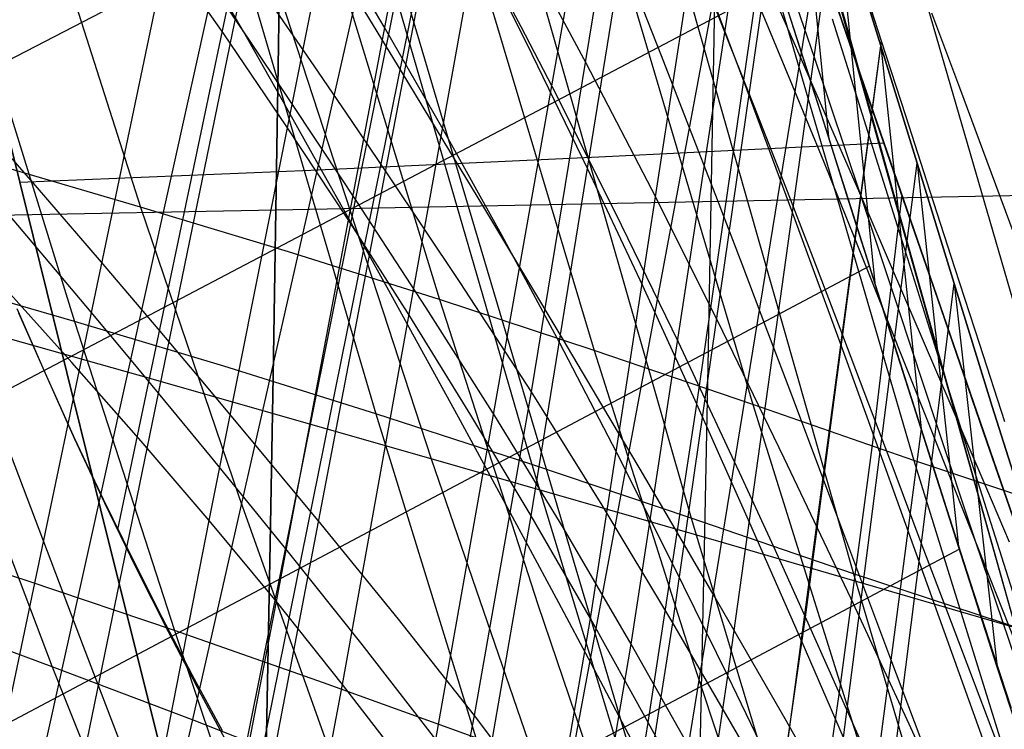
# Model space of a CAD drawing. Units: millimetres. Extents: x -250 to 250, y -79 to 68.
# Drawn here: x -69 to -57, y -29 to -20 of the extents above; entities that cross this region are included whole.
import ezdxf

# ---------------------------------------------------------------- set-up
doc = ezdxf.new("R2010")
doc.units = ezdxf.units.MM
doc.header["$MEASUREMENT"] = 0
doc.layers.add('Predefinito', color=7, linetype='Continuous', true_color=0x000000)

# ---------------------------------------------------------------- blocks, each defined once
blk = doc.blocks.new('Blocco 02')
at = {"layer": 'Predefinito'}
for p, q in [((-60.248, -17.537, 160.589), (-58.951, -21.302, 161.732)), ((-60.248, -17.537, -160.589), (-58.951, -21.302, -161.732)), ((-59.048, -21.019, -161.649), (-60.162, -17.782, -160.666)), ((-59.048, -21.019, 161.649), (-60.162, -17.782, 160.666)), ((-49.434, -48.942, 173.531), (-60.12, -17.906, 164.367)), ((-49.434, -48.942, -173.531), (-60.12, -17.906, -164.367)), ((-60.12, -17.906, -164.367), (-49.434, -48.942, -173.531)), ((-60.12, -17.906, 164.367), (-49.434, -48.942, 173.531)), ((-66.239, -18.504, -169.57), (-66.266, -20.518, -170.527)), ((-66.239, -18.504, 169.57), (-66.266, -20.518, 170.527)), ((-66.266, -20.518, -170.527), (-66.239, -18.504, -169.57)), ((-66.266, -20.518, 170.527), (-66.239, -18.504, 169.57)), ((-60.874, -18.441, -169.022), (-60.905, -20.435, -169.894)), ((-60.874, -18.441, 169.022), (-60.905, -20.435, 169.894)), ((-64.667, -20.019, -166.631), (-64.088, -21.976, -167.309)), ((-64.667, -20.019, 166.631), (-64.088, -21.976, 167.309)), ((-69.455, -22.202, -168.887), (-69.948, -20.207, -168.078)), ((-69.455, -22.202, 168.887), (-69.948, -20.207, 168.078)), ((-69.948, -20.207, 168.078), (-69.455, -22.202, 168.887)), ((-69.948, -20.207, -168.078), (-69.455, -22.202, -168.887)), ((-60.905, -20.435, -169.894), (-60.939, -22.447, -170.725)), ((-60.905, -20.435, 169.894), (-60.939, -22.447, 170.725)), ((-66.266, -20.518, -170.527), (-66.298, -22.551, -171.437)), ((-66.266, -20.518, 170.527), (-66.298, -22.551, 171.437)), ((-66.298, -22.551, -171.437), (-66.266, -20.518, -170.527)), ((-66.298, -22.551, 171.437), (-66.266, -20.518, 170.527)), ((-55.684, -30.788, -164.338), (-59.048, -21.019, -161.649)), ((-55.684, -30.788, 164.338), (-59.048, -21.019, 161.649)), ((-58.951, -21.302, 161.732), (-49.046, -50.069, 170.227)), ((-58.951, -21.302, -161.732), (-49.046, -50.069, -170.227)), ((-62.32, -21.893, -166.729), (-58.808, -21.718, -165.482)), ((-62.32, -21.893, 166.729), (-58.808, -21.718, 165.482)), ((-65.87, -22.055, -167.864), (-62.32, -21.893, -166.729)), ((-65.87, -22.055, 167.864), (-62.32, -21.893, 166.729)), ((-69.455, -22.202, -168.887), (-65.87, -22.055, -167.864)), ((-69.455, -22.202, 168.887), (-65.87, -22.055, 167.864)), ((-64.088, -21.976, -167.309), (-57.527, -44.056, -174.153)), ((-64.088, -21.976, 167.309), (-57.527, -44.056, 174.153)), ((-68.459, -26.231, -170.386), (-69.455, -22.202, -168.887)), ((-68.459, -26.231, 170.386), (-69.455, -22.202, 168.887)), ((-69.455, -22.202, 168.887), (-68.459, -26.231, 170.386)), ((-69.455, -22.202, -168.887), (-68.459, -26.231, -170.386)), ((-55.584, -22.341, -169.997), (-66.298, -22.551, -171.437)), ((-55.584, -22.341, 169.997), (-66.298, -22.551, 171.437)), ((-66.298, -22.551, -171.437), (-80.445, -22.816, -173.308)), ((-66.298, -22.551, 171.437), (-80.445, -22.816, 173.308)), ((-66.298, -22.551, -171.437), (-66.332, -24.598, -172.301)), ((-66.298, -22.551, 171.437), (-66.332, -24.598, 172.301)), ((-66.332, -24.598, -172.301), (-66.298, -22.551, -171.437)), ((-66.332, -24.598, 172.301), (-66.298, -22.551, 171.437)), ((-60.939, -22.447, -170.725), (-60.977, -24.475, -171.516)), ((-60.939, -22.447, 170.725), (-60.977, -24.475, 171.516)), ((-60.977, -24.475, -171.516), (-61.018, -26.516, -172.271)), ((-60.977, -24.475, 171.516), (-61.018, -26.516, 172.271)), ((-66.332, -24.598, -172.301), (-66.37, -26.657, -173.123)), ((-66.332, -24.598, 172.301), (-66.37, -26.657, 173.123)), ((-66.37, -26.657, -173.123), (-66.332, -24.598, -172.301)), ((-66.37, -26.657, 173.123), (-66.332, -24.598, 172.301)), ((-65.332, -38.779, -174.56), (-68.459, -26.231, -170.386)), ((-65.332, -38.779, 174.56), (-68.459, -26.231, 170.386)), ((-68.459, -26.231, 170.386), (-65.332, -38.779, 174.56)), ((-68.459, -26.231, -170.386), (-65.332, -38.779, -174.56)), ((-61.018, -26.516, -172.271), (-61.105, -30.625, -173.688)), ((-61.018, -26.516, 172.271), (-61.105, -30.625, 173.688)), ((-66.37, -26.657, -173.123), (-66.451, -30.797, -174.659)), ((-66.37, -26.657, 173.123), (-66.451, -30.797, 174.659)), ((-66.451, -30.797, -174.659), (-66.37, -26.657, -173.123)), ((-66.451, -30.797, 174.659), (-66.37, -26.657, 173.123))]:
    blk.add_line(p, q, dxfattribs=at)
blk = doc.blocks.new('Blocco 01')
at = {"layer": 'Predefinito'}
for p, q in [((-70.969, -40.484, 176.025), (-63.811, -5.672, 157.768)), ((-70.969, -40.484, -176.025), (-63.811, -5.672, -157.768)), ((-67.12, -26.373, 168.072), (-63.284, -7.127, 158.416)), ((-67.12, -26.373, -168.072), (-63.284, -7.127, -158.416)), ((-66.293, -27.37, 168.056), (-62.749, -8.63, 159.014)), ((-66.293, -27.37, -168.056), (-62.749, -8.63, -159.014)), ((-71.957, -39.92, 176.256), (-65.47, -9.042, 159.782)), ((-71.957, -39.92, -176.256), (-65.47, -9.042, -159.782)), ((-65.477, -28.393, 168.018), (-62.201, -10.194, 159.565)), ((-65.477, -28.393, -168.018), (-62.201, -10.194, -159.565)), ((-63.155, -26.317, 165.933), (-61.08, -13.492, 160.511)), ((-63.155, -26.317, -165.933), (-61.08, -13.492, -160.511)), ((-70.324, -15.126, 219.647), (-67.967, -22.51, 211.678)), ((-70.324, -15.126, -219.647), (-67.967, -22.51, -211.678)), ((-62.425, -27.582, 165.937), (-60.516, -15.211, 160.897)), ((-62.425, -27.582, -165.937), (-60.516, -15.211, -160.897)), ((-66.651, -15.887, 219.957), (-64.285, -23.651, 211.591)), ((-66.651, -15.887, -219.957), (-64.285, -23.651, -211.591)), ((-71.193, -16.125, -222.409), (-68.781, -23.921, -214.281)), ((-71.193, -16.125, 222.409), (-68.781, -23.921, 214.281)), ((-61.208, -16.37, -159.092), (-94.121, -33.372, -176.333)), ((-61.208, -16.37, 159.092), (-94.121, -33.372, 176.333)), ((-64.766, -16.307, 220.039), (-62.378, -24.278, 211.452)), ((-64.766, -16.307, -220.039), (-62.378, -24.278, -211.452)), ((-62.846, -16.755, 220.068), (-60.425, -24.943, 211.243)), ((-62.846, -16.755, -220.068), (-60.425, -24.943, -211.243)), ((-67.477, -16.887, -222.772), (-65.066, -25.059, -214.241)), ((-67.477, -16.887, 222.772), (-65.066, -25.059, 214.241)), ((-61.112, -24.939, 164.299), (-59.955, -16.965, 161.221)), ((-61.112, -24.939, -164.299), (-59.955, -16.965, -161.221)), ((-59.955, -16.965, 161.221), (-59.492, -21.643, 160.046)), ((-59.955, -16.965, -161.221), (-59.492, -21.643, -160.046)), ((-60.9, -17.221, 220.051), (-58.438, -25.633, 210.975)), ((-60.9, -17.221, -220.051), (-58.438, -25.633, -210.975)), ((-65.577, -17.304, -222.883), (-63.145, -25.682, -214.127)), ((-65.577, -17.304, 222.883), (-63.145, -25.682, 214.127)), ((-58.951, -17.687, 220.007), (-56.45, -26.321, 210.674)), ((-58.951, -17.687, -220.007), (-56.45, -26.321, -210.674)), ((-63.646, -17.745, -222.942), (-61.181, -26.342, -213.943)), ((-63.646, -17.745, 222.942), (-61.181, -26.342, 213.943)), ((-61.693, -18.203, -222.956), (-59.184, -27.028, -213.698)), ((-61.693, -18.203, 222.956), (-59.184, -27.028, 213.698)), ((-59.737, -18.661, -222.942), (-57.185, -27.712, -213.418)), ((-59.737, -18.661, 222.942), (-57.185, -27.712, 213.418)), ((-60.73, -28.286, 165.081), (-59.398, -18.741, 161.481)), ((-60.73, -28.286, -165.081), (-59.398, -18.741, -161.481)), ((-59.398, -18.741, 161.481), (-58.92, -23.445, 160.219)), ((-59.398, -18.741, -161.481), (-58.92, -23.445, -160.219)), ((-59.665, -20.668, 162.201), (-60.246, -18.961, 161.994)), ((-59.665, -20.668, -162.201), (-60.246, -18.961, -161.994)), ((-64.964, -20.288, 164.599), (-65.693, -19.057, 164.405)), ((-64.964, -20.288, -164.599), (-65.693, -19.057, -164.405)), ((-66.942, -20.378, 165.473), (-67.723, -19.26, 165.29)), ((-66.942, -20.378, -165.473), (-67.723, -19.26, -165.29)), ((-63.14, -20.631, 163.916), (-63.83, -19.251, 163.71)), ((-63.14, -20.631, -163.916), (-63.83, -19.251, -163.71)), ((-60.534, -20.959, 162.759), (-61.148, -19.34, 162.552)), ((-60.534, -20.959, -162.759), (-61.148, -19.34, -162.552)), ((-59.121, -19.631, 161.586), (-58.845, -20.526, 161.675)), ((-58.845, -20.526, 161.675), (-59.121, -19.631, 161.586)), ((-58.845, -20.526, -161.675), (-59.121, -19.631, -161.586)), ((-59.121, -19.631, -161.586), (-58.845, -20.526, -161.675)), ((-60.097, -19.757, -159.783), (-89.524, -35.249, -176.574)), ((-60.097, -19.757, 159.783), (-89.524, -35.249, 176.574)), ((-59.819, -20.622, -159.914), (-60.097, -19.757, -159.783)), ((-59.819, -20.622, 159.914), (-60.097, -19.757, 159.783)), ((-59.779, -20.745, 159.932), (-60.066, -19.853, 159.799)), ((-59.779, -20.745, -159.932), (-60.066, -19.853, -159.799)), ((-59.159, -21.093, 160.85), (-59.441, -20.197, 160.751)), ((-59.159, -21.093, -160.85), (-59.441, -20.197, -160.751)), ((-66.171, -21.51, 165.622), (-66.942, -20.378, 165.473)), ((-66.171, -21.51, -165.622), (-66.942, -20.378, -165.473)), ((-64.238, -21.555, 164.765), (-64.964, -20.288, 164.599)), ((-64.238, -21.555, -164.765), (-64.964, -20.288, -164.599)), ((-60.067, -29.66, 165.033), (-58.845, -20.526, 161.675)), ((-60.067, -29.66, -165.033), (-58.845, -20.526, -161.675)), ((-59.541, -21.491, -160.028), (-59.819, -20.622, -159.914)), ((-59.541, -21.491, 160.028), (-59.819, -20.622, 159.914)), ((-58.845, -20.526, 161.675), (-58.4, -21.971, 161.782)), ((-58.845, -20.526, 161.675), (-58.35, -25.245, 160.315)), ((-58.4, -21.971, 161.782), (-58.845, -20.526, 161.675)), ((-58.4, -21.971, -161.782), (-58.845, -20.526, -161.675)), ((-58.845, -20.526, -161.675), (-58.4, -21.971, -161.782)), ((-58.845, -20.526, -161.675), (-58.35, -25.245, -160.315)), ((-62.455, -22.043, 164.085), (-63.14, -20.631, 163.916)), ((-62.455, -22.043, -164.085), (-63.14, -20.631, -163.916)), ((-59.09, -22.381, 162.348), (-59.665, -20.668, 162.201)), ((-59.09, -22.381, -162.348), (-59.665, -20.668, -162.201)), ((-59.492, -21.643, 160.046), (-59.779, -20.745, 159.932)), ((-59.492, -21.643, -160.046), (-59.779, -20.745, -159.932)), ((-59.929, -22.591, 162.912), (-60.534, -20.959, 162.759)), ((-59.929, -22.591, -162.912), (-60.534, -20.959, -162.759)), ((-58.878, -21.988, 160.931), (-59.159, -21.093, 160.85)), ((-58.878, -21.988, -160.931), (-59.159, -21.093, -160.85)), ((-65.407, -22.666, 165.741), (-66.171, -21.51, 165.622)), ((-65.407, -22.666, -165.741), (-66.171, -21.51, -165.622)), ((-63.516, -22.857, 164.898), (-64.238, -21.555, 164.765)), ((-63.516, -22.857, -164.898), (-64.238, -21.555, -164.765)), ((-59.263, -22.364, -160.125), (-59.541, -21.491, -160.028)), ((-59.263, -22.364, 160.125), (-59.541, -21.491, 160.028)), ((-59.206, -22.544, 160.142), (-59.492, -21.643, 160.046)), ((-59.206, -22.544, -160.142), (-59.492, -21.643, -160.046)), ((-67.967, -22.51, 211.678), (-69.759, -21.986, 211.642)), ((-67.967, -22.51, -211.678), (-69.759, -21.986, -211.642)), ((-61.777, -23.482, 164.213), (-62.455, -22.043, 164.085)), ((-61.777, -23.482, -164.213), (-62.455, -22.043, -164.085)), ((-59.308, -29.047, 164.312), (-58.4, -21.971, 161.782)), ((-59.308, -29.047, -164.312), (-58.4, -21.971, -161.782)), ((-58.597, -22.886, 160.995), (-58.878, -21.988, 160.931)), ((-58.597, -22.886, -160.995), (-58.878, -21.988, -160.931)), ((-58.4, -21.971, 161.782), (-57.943, -23.453, 161.845)), ((-58.4, -21.971, 161.782), (-57.888, -26.695, 160.336)), ((-57.943, -23.453, 161.845), (-58.4, -21.971, 161.782)), ((-57.943, -23.453, -161.845), (-58.4, -21.971, -161.782)), ((-58.4, -21.971, -161.782), (-57.943, -23.453, -161.845)), ((-58.4, -21.971, -161.782), (-57.888, -26.695, -160.336)), ((-58.985, -23.238, -160.203), (-59.263, -22.364, -160.125)), ((-58.985, -23.238, 160.203), (-59.263, -22.364, 160.125)), ((-58.629, -23.765, 162.422), (-59.09, -22.381, 162.348)), ((-58.629, -23.765, -162.422), (-59.09, -22.381, -162.348)), ((-67.967, -22.51, 211.678), (-66.757, -26.076, 207.602)), ((-66.145, -23.064, 211.664), (-67.967, -22.51, 211.678)), ((-67.967, -22.51, -211.678), (-66.757, -26.076, -207.602)), ((-66.145, -23.064, -211.664), (-67.967, -22.51, -211.678)), ((-58.92, -23.445, 160.219), (-59.206, -22.544, 160.142)), ((-58.92, -23.445, -160.219), (-59.206, -22.544, -160.142)), ((-64.648, -23.854, 165.833), (-65.407, -22.666, 165.741)), ((-64.648, -23.854, -165.833), (-65.407, -22.666, -165.741)), ((-59.331, -24.226, 163.01), (-59.929, -22.591, 162.912)), ((-59.331, -24.226, -163.01), (-59.929, -22.591, -162.912)), ((-62.802, -24.187, 164.999), (-63.516, -22.857, 164.898)), ((-62.802, -24.187, -164.999), (-63.516, -22.857, -164.898)), ((-58.144, -24.333, 161.059), (-58.597, -22.886, 160.995)), ((-58.144, -24.333, -161.059), (-58.597, -22.886, -160.995)), ((-64.285, -23.651, 211.591), (-66.145, -23.064, 211.664)), ((-64.285, -23.651, -211.591), (-66.145, -23.064, -211.664)), ((-58.985, -23.238, -160.203), (-85.204, -37.145, -176.58)), ((-58.985, -23.238, 160.203), (-85.204, -37.145, 176.58)), ((-58.709, -24.113, -160.264), (-58.985, -23.238, -160.203)), ((-58.709, -24.113, 160.264), (-58.985, -23.238, 160.203)), ((-68.781, -23.921, -214.281), (-70.592, -23.397, -214.22)), ((-68.781, -23.921, 214.281), (-70.592, -23.397, 214.22)), ((-68.813, -24.425, 168.029), (-69.681, -23.461, 167.963)), ((-68.813, -24.425, -168.029), (-69.681, -23.461, -167.963)), ((-61.112, -24.939, 164.299), (-61.777, -23.482, 164.213)), ((-61.112, -24.939, -164.299), (-61.777, -23.482, -164.213)), ((-58.635, -24.344, 160.277), (-58.92, -23.445, 160.219)), ((-58.635, -24.344, -160.277), (-58.92, -23.445, -160.219)), ((-58.797, -30.247, 164.254), (-57.943, -23.453, 161.845)), ((-58.797, -30.247, -164.254), (-57.943, -23.453, -161.845)), ((-57.943, -23.453, 161.845), (-57.473, -24.967, 161.859)), ((-57.943, -23.453, 161.845), (-57.411, -28.178, 160.305)), ((-57.473, -24.967, 161.859), (-57.943, -23.453, 161.845)), ((-57.473, -24.967, -161.859), (-57.943, -23.453, -161.845)), ((-57.943, -23.453, -161.845), (-57.473, -24.967, -161.859)), ((-57.943, -23.453, -161.845), (-57.411, -28.178, -160.305)), ((-64.285, -23.651, 211.591), (-63.071, -27.406, 207.311)), ((-62.378, -24.278, 211.452), (-64.285, -23.651, 211.591)), ((-64.285, -23.651, -211.591), (-63.071, -27.406, -207.311)), ((-62.378, -24.278, -211.452), (-64.285, -23.651, -211.591)), ((-58.159, -25.181, 162.456), (-58.629, -23.765, 162.422)), ((-58.159, -25.181, -162.456), (-58.629, -23.765, -162.422)), ((-63.896, -25.073, 165.898), (-64.648, -23.854, 165.833)), ((-63.896, -25.073, -165.898), (-64.648, -23.854, -165.833)), ((-68.781, -23.921, -214.281), (-67.549, -27.73, -210.144)), ((-66.942, -24.473, -214.29), (-68.781, -23.921, -214.281)), ((-68.781, -23.921, 214.281), (-67.549, -27.73, 210.144)), ((-66.942, -24.473, 214.29), (-68.781, -23.921, 214.281)), ((-58.432, -24.986, -160.306), (-58.709, -24.113, -160.264)), ((-58.432, -24.986, 160.306), (-58.709, -24.113, 160.264)), ((-62.098, -25.541, 165.063), (-62.802, -24.187, 164.999)), ((-62.098, -25.541, -165.063), (-62.802, -24.187, -164.999)), ((-58.854, -25.545, 163.05), (-59.331, -24.226, 163.01)), ((-58.854, -25.545, -163.05), (-59.331, -24.226, -163.01)), ((-62.378, -24.278, 211.452), (-61.154, -28.134, 207.059)), ((-60.425, -24.943, 211.243), (-62.378, -24.278, 211.452)), ((-62.378, -24.278, -211.452), (-61.154, -28.134, -207.059)), ((-60.425, -24.943, -211.243), (-62.378, -24.278, -211.452)), ((-58.35, -25.245, 160.315), (-58.635, -24.344, 160.277)), ((-58.35, -25.245, -160.315), (-58.635, -24.344, -160.277)), ((-57.677, -25.816, 161.075), (-58.144, -24.333, 161.059)), ((-57.677, -25.816, -161.075), (-58.144, -24.333, -161.059)), ((-67.959, -25.394, 168.065), (-68.813, -24.425, 168.029)), ((-67.959, -25.394, -168.065), (-68.813, -24.425, -168.029)), ((-65.066, -25.059, -214.241), (-66.942, -24.473, -214.29)), ((-65.066, -25.059, 214.241), (-66.942, -24.473, 214.29)), ((-70.302, -24.884, 207.662), (-69.055, -28.175, 203.698)), ((-70.302, -24.884, -207.662), (-69.055, -28.175, -203.698)), ((-61.711, -28.86, 165.909), (-61.112, -24.939, 164.299)), ((-61.711, -28.86, -165.909), (-61.112, -24.939, -164.299)), ((-60.458, -26.405, 164.343), (-61.112, -24.939, 164.299)), ((-60.458, -26.405, -164.343), (-61.112, -24.939, -164.299)), ((-60.425, -24.943, 211.243), (-59.184, -28.906, 206.728)), ((-58.438, -25.633, 210.975), (-60.425, -24.943, 211.243)), ((-60.425, -24.943, -211.243), (-59.184, -28.906, -206.728)), ((-58.438, -25.633, -210.975), (-60.425, -24.943, -211.243)), ((-58.155, -25.857, -160.33), (-58.432, -24.986, -160.306)), ((-58.155, -25.857, 160.33), (-58.432, -24.986, 160.306)), ((-57.473, -24.967, 161.859), (-56.986, -26.511, 161.821)), ((-56.986, -26.511, 161.821), (-57.473, -24.967, 161.859)), ((-56.986, -26.511, -161.821), (-57.473, -24.967, -161.859)), ((-57.473, -24.967, -161.859), (-56.986, -26.511, -161.821)), ((-65.066, -25.059, -214.241), (-63.834, -29.051, -209.897)), ((-63.145, -25.682, -214.127), (-65.066, -25.059, -214.241)), ((-65.066, -25.059, 214.241), (-63.834, -29.051, 209.897)), ((-63.145, -25.682, 214.127), (-65.066, -25.059, 214.241)), ((-63.155, -26.317, 165.933), (-63.896, -25.073, 165.898)), ((-63.155, -26.317, -165.933), (-63.896, -25.073, -165.898)), ((-57.678, -26.626, 162.446), (-58.159, -25.181, 162.456)), ((-57.678, -26.626, -162.446), (-58.159, -25.181, -162.456)), ((-57.888, -26.695, 160.336), (-58.35, -25.245, 160.315)), ((-57.888, -26.695, -160.336), (-58.35, -25.245, -160.315)), ((-67.12, -26.373, 168.072), (-67.959, -25.394, 168.065)), ((-67.12, -26.373, -168.072), (-67.959, -25.394, -168.065)), ((-61.407, -26.91, 165.091), (-62.098, -25.541, 165.063)), ((-61.407, -26.91, -165.091), (-62.098, -25.541, -165.063)), ((-58.371, -26.892, 163.054), (-58.854, -25.545, 163.05)), ((-58.371, -26.892, -163.054), (-58.854, -25.545, -163.05)), ((-63.145, -25.682, -214.127), (-61.904, -29.774, -209.666)), ((-61.181, -26.342, -213.943), (-63.145, -25.682, -214.127)), ((-63.145, -25.682, 214.127), (-61.904, -29.774, 209.666)), ((-61.181, -26.342, 213.943), (-63.145, -25.682, 214.127)), ((-58.438, -25.633, 210.975), (-57.178, -29.706, 206.331)), ((-52.18, -27.723, 210.016), (-58.438, -25.633, 210.975)), ((-58.438, -25.633, -210.975), (-57.178, -29.706, -206.331)), ((-52.18, -27.723, -210.016), (-58.438, -25.633, -210.975)), ((-57.195, -27.328, 161.039), (-57.677, -25.816, 161.075)), ((-57.195, -27.328, -161.039), (-57.677, -25.816, -161.075)), ((-57.878, -26.726, -160.335), (-58.155, -25.857, -160.33)), ((-57.878, -26.726, 160.335), (-58.155, -25.857, 160.33)), ((-66.757, -26.076, 207.602), (-65.524, -29.535, 203.454)), ((-66.757, -26.076, -207.602), (-65.524, -29.535, -203.454)), ((-63.882, -30.504, 167.877), (-63.155, -26.317, 165.933)), ((-63.882, -30.504, -167.877), (-63.155, -26.317, -165.933)), ((-62.425, -27.582, 165.937), (-63.155, -26.317, 165.933)), ((-62.425, -27.582, -165.937), (-63.155, -26.317, -165.933)), ((-70.005, -41.042, 175.778), (-67.12, -26.373, 168.072)), ((-70.005, -41.042, -175.778), (-67.12, -26.373, -168.072)), ((-66.293, -27.37, 168.056), (-67.12, -26.373, 168.072)), ((-66.293, -27.37, -168.056), (-67.12, -26.373, -168.072)), ((-61.181, -26.342, -213.943), (-59.922, -30.541, -209.357)), ((-59.184, -27.028, -213.698), (-61.181, -26.342, -213.943)), ((-61.181, -26.342, 213.943), (-59.922, -30.541, 209.357)), ((-59.184, -27.028, 213.698), (-61.181, -26.342, 213.943)), ((-59.816, -27.87, 164.343), (-60.458, -26.405, 164.343)), ((-59.816, -27.87, -164.343), (-60.458, -26.405, -164.343)), ((-69.352, -27.121, -210.177), (-71.126, -26.543, -210.159)), ((-69.352, -27.121, 210.177), (-71.126, -26.543, 210.159)), ((-57.183, -28.095, 162.387), (-57.678, -26.626, 162.446)), ((-57.183, -28.095, -162.387), (-57.678, -26.626, -162.446)), ((-57.878, -26.726, -160.335), (-81.118, -39.069, -176.369)), ((-57.878, -26.726, 160.335), (-81.118, -39.069, 176.369)), ((-57.411, -28.178, 160.305), (-57.888, -26.695, 160.336)), ((-57.411, -28.178, -160.305), (-57.888, -26.695, -160.336)), ((-57.6, -27.592, -160.323), (-57.878, -26.726, -160.335)), ((-57.6, -27.592, 160.323), (-57.878, -26.726, 160.335)), ((-60.73, -28.286, 165.081), (-61.407, -26.91, 165.091)), ((-60.73, -28.286, -165.081), (-61.407, -26.91, -165.091)), ((-57.879, -28.263, 163.017), (-58.371, -26.892, 163.054)), ((-57.879, -28.263, -163.017), (-58.371, -26.892, -163.054)), ((-59.184, -27.028, -213.698), (-57.904, -31.337, -208.979)), ((-52.887, -29.111, -212.798), (-59.184, -27.028, -213.698)), ((-59.184, -27.028, 213.698), (-57.904, -31.337, 208.979)), ((-52.887, -29.111, 212.798), (-59.184, -27.028, 213.698)), ((-67.549, -27.73, -210.144), (-69.352, -27.121, -210.177)), ((-67.549, -27.73, 210.144), (-69.352, -27.121, 210.177)), ((-68.01, -36.292, 172.644), (-66.293, -27.37, 168.056)), ((-68.01, -36.292, -172.644), (-66.293, -27.37, -168.056)), ((-65.477, -28.393, 168.018), (-66.293, -27.37, 168.056)), ((-65.477, -28.393, -168.018), (-66.293, -27.37, -168.056)), ((-63.071, -27.406, 207.311), (-61.833, -31.049, 202.954)), ((-63.071, -27.406, -207.311), (-61.833, -31.049, -202.954)), ((-69.055, -28.175, 203.698), (-70.773, -27.545, 203.738)), ((-69.055, -28.175, -203.698), (-70.773, -27.545, -203.738)), ((-63.108, -31.585, 167.771), (-62.425, -27.582, 165.937)), ((-63.108, -31.585, -167.771), (-62.425, -27.582, -165.937)), ((-61.711, -28.86, 165.909), (-62.425, -27.582, 165.937)), ((-61.711, -28.86, -165.909), (-62.425, -27.582, -165.937)), ((-57.321, -28.455, -160.293), (-57.6, -27.592, -160.323)), ((-57.321, -28.455, 160.293), (-57.6, -27.592, 160.323)), ((-67.549, -27.73, -210.144), (-66.294, -31.456, -205.941)), ((-65.712, -28.371, -210.053), (-67.549, -27.73, -210.144)), ((-67.549, -27.73, 210.144), (-66.294, -31.456, 205.941)), ((-65.712, -28.371, 210.053), (-67.549, -27.73, 210.144)), ((-59.308, -29.047, 164.312), (-59.816, -27.87, 164.343)), ((-59.308, -29.047, -164.312), (-59.816, -27.87, -164.343)), ((-61.154, -28.134, 207.059), (-59.906, -31.877, 202.587)), ((-61.154, -28.134, -207.059), (-59.906, -31.877, -202.587)), ((-69.055, -28.175, 203.698), (-67.782, -31.347, 199.658)), ((-67.307, -28.837, 203.605), (-69.055, -28.175, 203.698)), ((-69.055, -28.175, -203.698), (-67.782, -31.347, -199.658)), ((-67.307, -28.837, -203.605), (-69.055, -28.175, -203.698)), ((-57.375, -29.657, 162.937), (-57.879, -28.263, 163.017)), ((-57.375, -29.657, -162.937), (-57.879, -28.263, -163.017)), ((-57.166, -28.931, 160.269), (-57.411, -28.178, 160.305)), ((-57.166, -28.931, -160.269), (-57.411, -28.178, -160.305)), ((-63.834, -29.051, -209.897), (-65.712, -28.371, -210.053)), ((-63.834, -29.051, 209.897), (-65.712, -28.371, 210.053)), ((-61.013, -30.143, 165.847), (-60.73, -28.286, 165.081)), ((-61.013, -30.143, -165.847), (-60.73, -28.286, -165.081)), ((-60.067, -29.66, 165.033), (-60.73, -28.286, 165.081)), ((-60.067, -29.66, -165.033), (-60.73, -28.286, -165.081)), ((-67.115, -37.004, 172.426), (-65.477, -28.393, 168.018)), ((-67.115, -37.004, -172.426), (-65.477, -28.393, -168.018)), ((-64.672, -29.439, 167.959), (-65.477, -28.393, 168.018)), ((-64.672, -29.439, -167.959), (-65.477, -28.393, -168.018)), ((-65.524, -29.535, 203.454), (-67.307, -28.837, 203.605)), ((-65.524, -29.535, -203.454), (-67.307, -28.837, -203.605)), ((-62.026, -30.782, 166.759), (-61.711, -28.86, 165.909)), ((-62.026, -30.782, -166.759), (-61.711, -28.86, -165.909)), ((-61.013, -30.143, 165.847), (-61.711, -28.86, 165.909)), ((-61.013, -30.143, -165.847), (-61.711, -28.86, -165.909)), ((-59.184, -28.906, 206.728), (-57.92, -32.754, 202.133)), ((-59.184, -28.906, -206.728), (-57.92, -32.754, -202.133))]:
    blk.add_line(p, q, dxfattribs=at)
blk = doc.blocks.new('FILE_STR_3D_02')
at = {"layer": 'Predefinito'}
blk.add_blockref('Blocco 01', (0, 0), dxfattribs=at)

msp = doc.modelspace()

# ---------------------------------------------------------------- linework, layer by layer
at = {"layer": 'Predefinito'}
for p, q in [((-69.875, -8.817, -230.937), (-64.386, -25.612, -213.565)), ((-69.875, -8.817, 230.937), (-64.386, -25.612, 213.565)), ((-62.275, -9.548, -232.412), (-57.189, -27.695, -213.432)), ((-62.275, -9.548, 232.412), (-57.189, -27.695, 213.432)), ((-66.444, -29.891, -170.267), (-62.714, -10.4, -160.979)), ((-66.444, -29.891, -170.267), (-62.714, -10.4, -160.979)), ((-66.444, -29.891, 170.267), (-62.714, -10.4, 160.979)), ((-70.114, -33.53, -172.371), (-65.007, -10.518, -160.508)), ((-70.114, -33.53, 172.371), (-65.007, -10.518, 160.508)), ((-64.329, -29.073, -167.607), (-61.425, -12.695, -160.389)), ((-64.329, -29.073, 167.607), (-61.425, -12.695, 160.389)), ((-63.218, -13.143, -162.015), (-67.094, -32.297, -171.46)), ((-63.218, -13.143, 162.015), (-67.094, -32.297, 171.46)), ((-67.041, -31.013, -169.827), (-63.571, -13.713, -161.538)), ((-67.041, -31.013, 169.827), (-63.571, -13.713, 161.538)), ((-63.15, -24.789, -166.636), (-61.408, -14.167, -162.08)), ((-63.15, -24.789, -166.636), (-61.408, -14.167, -162.08)), ((-63.15, -24.789, 166.636), (-61.408, -14.167, 162.08)), ((-64.054, -14.395, -159.305), (-69.207, -37.101, -170.752)), ((-64.054, -14.395, 159.305), (-69.207, -37.101, 170.752)), ((-68.245, -26.484, -169.739), (-66.151, -16.491, -164.714)), ((-68.245, -26.484, -169.739), (-66.151, -16.491, -164.714)), ((-68.245, -26.484, 169.739), (-66.151, -16.491, 164.714)), ((-61.923, -27.895, -165.753), (-60.165, -16.405, -161.171)), ((-61.923, -27.895, 165.753), (-60.165, -16.405, 161.171)), ((-59.286, -17.285, -162.153), (-61.319, -29.759, -167.402)), ((-59.286, -17.285, 162.153), (-61.319, -29.759, 167.402)), ((-61.408, -27.633, -166.569), (-60.037, -18.141, -162.832)), ((-61.408, -27.633, -166.569), (-60.037, -18.141, -162.832)), ((-61.408, -27.633, 166.569), (-60.037, -18.141, 162.832)), ((-60.592, -18.238, -159.508), (-63.352, -33.047, -165.978)), ((-60.592, -18.238, 159.508), (-63.352, -33.047, 165.978)), ((-59.17, -20.673, -163.164), (-59.698, -19.138, -163.003)), ((-59.17, -20.673, -163.164), (-59.698, -19.138, -163.003)), ((-59.17, -20.673, 163.164), (-59.698, -19.138, 163.003)), ((-60.766, -20.356, -162.736), (-61.123, -19.465, -162.638)), ((-60.766, -20.356, 162.736), (-61.123, -19.465, 162.638)), ((-58.838, -20.466, -161.655), (-59.175, -19.423, -161.568)), ((-58.838, -20.466, 161.655), (-59.175, -19.423, 161.568)), ((-66.7, -20.347, -162.815), (-67.162, -19.536, -162.607)), ((-66.7, -20.347, 162.815), (-67.162, -19.536, 162.607)), ((-63.279, -20.289, -163.951), (-63.666, -19.555, -163.857)), ((-63.279, -20.289, 163.951), (-63.666, -19.555, 163.857)), ((-59.852, -20.628, -163.597), (-60.25, -19.723, -163.487)), ((-59.852, -20.628, 163.597), (-60.25, -19.723, 163.487)), ((-66.625, -20.456, -165.426), (-67.077, -19.786, -165.315)), ((-66.625, -20.456, 165.426), (-67.077, -19.786, 165.315)), ((-61.547, -20.649, -160.829), (-61.89, -19.776, -160.681)), ((-61.547, -20.649, 160.829), (-61.89, -19.776, 160.681)), ((-64.745, -20.851, -165.865), (-65.258, -20.01, -165.708)), ((-64.745, -20.851, 165.865), (-65.258, -20.01, 165.708)), ((-62.478, -20.737, -164.891), (-62.882, -19.981, -164.815)), ((-62.478, -20.737, -164.891), (-62.882, -19.981, -164.815)), ((-62.478, -20.737, 164.891), (-62.882, -19.981, 164.815)), ((-65.826, -20.772, -166.389), (-66.29, -20.095, -166.296)), ((-65.826, -20.772, -166.389), (-66.29, -20.095, -166.296)), ((-65.826, -20.772, 166.389), (-66.29, -20.095, 166.296)), ((-59.934, -21.012, -163.663), (-60.315, -20.091, -163.588)), ((-59.934, -21.012, -163.663), (-60.315, -20.091, -163.588)), ((-59.934, -21.012, 163.663), (-60.315, -20.091, 163.588)), ((-60.005, -20.05, -159.828), (-59.718, -20.941, -159.957)), ((-60.005, -20.05, 159.828), (-59.718, -20.941, 159.957)), ((-58.222, -20.116, -162.544), (-57.879, -21.036, -162.628)), ((-58.222, -20.116, 162.544), (-57.879, -21.036, 162.628)), ((-66.244, -21.153, -163.001), (-66.7, -20.347, -162.815)), ((-66.244, -21.153, 163.001), (-66.7, -20.347, 162.815)), ((-62.893, -21.035, -164.031), (-63.279, -20.289, -163.951)), ((-62.893, -21.035, 164.031), (-63.279, -20.289, 163.951)), ((-60.406, -21.266, -162.819), (-60.766, -20.356, -162.736)), ((-60.406, -21.266, 162.819), (-60.766, -20.356, 162.736)), ((-66.178, -21.122, -165.521), (-66.625, -20.456, -165.426)), ((-66.178, -21.122, 165.521), (-66.625, -20.456, 165.426)), ((-59.774, -27.563, -164.228), (-58.838, -20.466, -161.655)), ((-59.774, -27.563, 164.228), (-58.838, -20.466, 161.655)), ((-58.54, -21.387, -161.711), (-58.838, -20.466, -161.655)), ((-58.54, -21.387, 161.711), (-58.838, -20.466, 161.655)), ((-61.669, -22.296, -165.005), (-62.478, -20.737, -164.891)), ((-61.669, -22.296, -165.005), (-62.478, -20.737, -164.891)), ((-61.669, -22.296, 165.005), (-62.478, -20.737, 164.891)), ((-61.211, -21.514, -160.955), (-61.547, -20.649, -160.829)), ((-61.211, -21.514, 160.955), (-61.547, -20.649, 160.829)), ((-59.461, -21.522, -163.686), (-59.852, -20.628, -163.597)), ((-59.461, -21.522, 163.686), (-59.852, -20.628, 163.597)), ((-58.639, -22.212, -163.268), (-59.17, -20.673, -163.164)), ((-58.639, -22.212, -163.268), (-59.17, -20.673, -163.164)), ((-58.639, -22.212, 163.268), (-59.17, -20.673, 163.164)), ((-65.368, -21.444, -166.465), (-65.826, -20.772, -166.389)), ((-65.368, -21.444, -166.465), (-65.826, -20.772, -166.389)), ((-65.368, -21.444, 166.465), (-65.826, -20.772, 166.389)), ((-64.238, -21.685, -165.997), (-64.745, -20.851, -165.865)), ((-64.238, -21.685, 165.997), (-64.745, -20.851, 165.865)), ((-59.718, -20.941, -159.957), (-59.437, -21.823, -160.065)), ((-59.718, -20.941, 159.957), (-59.437, -21.823, 160.065)), ((-62.119, -22.573, -164.156), (-62.893, -21.035, -164.031)), ((-62.119, -22.573, 164.156), (-62.893, -21.035, 164.031)), ((-59.55, -21.951, -163.721), (-59.934, -21.012, -163.663)), ((-59.55, -21.951, -163.721), (-59.934, -21.012, -163.663)), ((-59.55, -21.951, 163.721), (-59.934, -21.012, 163.663)), ((-57.879, -21.036, -162.628), (-57.542, -21.944, -162.691)), ((-57.879, -21.036, 162.628), (-57.542, -21.944, 162.691)), ((-65.793, -21.955, -163.164), (-66.244, -21.153, -163.001)), ((-65.793, -21.955, 163.164), (-66.244, -21.153, 163.001)), ((-65.737, -21.783, -165.6), (-66.178, -21.122, -165.521)), ((-65.737, -21.783, 165.6), (-66.178, -21.122, 165.521)), ((-60.044, -22.193, -162.886), (-60.406, -21.266, -162.819)), ((-60.044, -22.193, 162.886), (-60.406, -21.266, 162.819)), ((-69.235, -22.275, -168.318), (-70.012, -21.382, -168.178)), ((-69.235, -22.275, -168.318), (-70.012, -21.382, -168.178)), ((-69.235, -22.275, 168.318), (-70.012, -21.382, 168.178)), ((-64.916, -22.112, -166.526), (-65.368, -21.444, -166.465)), ((-64.916, -22.112, -166.526), (-65.368, -21.444, -166.465)), ((-64.916, -22.112, 166.526), (-65.368, -21.444, 166.465)), ((-58.24, -22.318, -161.747), (-58.54, -21.387, -161.711)), ((-58.24, -22.318, 161.747), (-58.54, -21.387, 161.711)), ((-60.88, -22.369, -161.063), (-61.211, -21.514, -160.955)), ((-60.88, -22.369, 161.063), (-61.211, -21.514, 160.955)), ((-59.078, -22.405, -163.754), (-59.461, -21.522, -163.686)), ((-59.078, -22.405, 163.754), (-59.461, -21.522, 163.686)), ((-63.738, -22.512, -166.107), (-64.238, -21.685, -165.997)), ((-63.738, -22.512, 166.107), (-64.238, -21.685, 165.997)), ((-65.302, -22.442, -165.664), (-65.737, -21.783, -165.6)), ((-65.302, -22.442, 165.664), (-65.737, -21.783, 165.6)), ((-59.437, -21.823, -160.065), (-59.16, -22.695, -160.154)), ((-59.437, -21.823, 160.065), (-59.16, -22.695, 160.154)), ((-65.348, -22.751, -163.306), (-65.793, -21.955, -163.164)), ((-65.348, -22.751, 163.306), (-65.793, -21.955, 163.164)), ((-59.163, -22.905, -163.759), (-59.55, -21.951, -163.721)), ((-59.163, -22.905, -163.759), (-59.55, -21.951, -163.721)), ((-59.163, -22.905, 163.759), (-59.55, -21.951, 163.721)), ((-57.542, -21.944, -162.691), (-57.209, -22.839, -162.733)), ((-57.542, -21.944, 162.691), (-57.209, -22.839, 162.733)), ((-64.027, -23.442, -166.606), (-64.916, -22.112, -166.526)), ((-64.027, -23.442, -166.606), (-64.916, -22.112, -166.526)), ((-64.027, -23.442, 166.606), (-64.916, -22.112, 166.526)), ((-59.68, -23.137, -162.934), (-60.044, -22.193, -162.886)), ((-59.68, -23.137, 162.934), (-60.044, -22.193, 162.886)), ((-68.472, -23.162, -168.426), (-69.235, -22.275, -168.318)), ((-68.472, -23.162, -168.426), (-69.235, -22.275, -168.318)), ((-68.472, -23.162, 168.426), (-69.235, -22.275, 168.318)), ((-60.856, -23.918, -165.068), (-61.669, -22.296, -165.005)), ((-60.856, -23.918, -165.068), (-61.669, -22.296, -165.005)), ((-60.856, -23.918, 165.068), (-61.669, -22.296, 165.005)), ((-58.108, -23.753, -163.316), (-58.639, -22.212, -163.268)), ((-58.108, -23.753, -163.316), (-58.639, -22.212, -163.268)), ((-58.108, -23.753, 163.316), (-58.639, -22.212, 163.268)), ((-57.936, -23.258, -161.762), (-58.24, -22.318, -161.747)), ((-57.936, -23.258, 161.762), (-58.24, -22.318, 161.747)), ((-60.555, -23.216, -161.151), (-60.88, -22.369, -161.063)), ((-60.555, -23.216, 161.151), (-60.88, -22.369, 161.063)), ((-58.702, -23.277, -163.802), (-59.078, -22.405, -163.754)), ((-58.702, -23.277, 163.802), (-59.078, -22.405, 163.754)), ((-58.946, -25.413, -164.278), (-58.584, -22.359, -163.238)), ((-58.946, -25.413, -164.278), (-58.584, -22.359, -163.238)), ((-58.946, -25.413, 164.278), (-58.584, -22.359, 163.238)), ((-64.446, -23.752, -165.752), (-65.302, -22.442, -165.664)), ((-64.446, -23.752, 165.752), (-65.302, -22.442, 165.664)), ((-63.245, -23.332, -166.195), (-63.738, -22.512, -166.107)), ((-63.245, -23.332, 166.195), (-63.738, -22.512, 166.107)), ((-69.08, -23.205, -167.521), (-69.591, -22.603, -167.44)), ((-69.08, -23.205, 167.521), (-69.591, -22.603, 167.44)), ((-61.34, -24.176, -164.233), (-62.119, -22.573, -164.156)), ((-61.34, -24.176, 164.233), (-62.119, -22.573, 164.156)), ((-64.909, -23.54, -163.427), (-65.348, -22.751, -163.306)), ((-64.909, -23.54, 163.427), (-65.348, -22.751, 163.306)), ((-59.16, -22.695, -160.154), (-58.886, -23.556, -160.225)), ((-59.16, -22.695, 160.154), (-58.886, -23.556, 160.225)), ((-58.775, -23.873, -163.776), (-59.163, -22.905, -163.759)), ((-58.775, -23.873, -163.776), (-59.163, -22.905, -163.759)), ((-58.775, -23.873, 163.776), (-59.163, -22.905, 163.759)), ((-67.725, -24.04, -168.503), (-68.472, -23.162, -168.426)), ((-67.725, -24.04, -168.503), (-68.472, -23.162, -168.426)), ((-67.725, -24.04, 168.503), (-68.472, -23.162, 168.426)), ((-59.314, -24.094, -162.963), (-59.68, -23.137, -162.934)), ((-59.314, -24.094, 162.963), (-59.68, -23.137, 162.934)), ((-68.576, -23.804, -167.588), (-69.08, -23.205, -167.521)), ((-68.576, -23.804, 167.588), (-69.08, -23.205, 167.521)), ((-60.237, -24.053, -161.222), (-60.555, -23.216, -161.151)), ((-60.237, -24.053, 161.222), (-60.555, -23.216, 161.151)), ((-58.332, -24.136, -163.831), (-58.702, -23.277, -163.802)), ((-58.332, -24.136, 163.831), (-58.702, -23.277, 163.802)), ((-57.628, -24.204, -161.758), (-57.936, -23.258, -161.762)), ((-57.628, -24.204, 161.758), (-57.936, -23.258, 161.762)), ((-62.76, -24.143, -166.261), (-63.245, -23.332, -166.195)), ((-62.76, -24.143, 166.261), (-63.245, -23.332, 166.195)), ((-63.15, -24.789, -166.636), (-64.027, -23.442, -166.606)), ((-63.15, -24.789, -166.636), (-64.027, -23.442, -166.606)), ((-63.15, -24.789, 166.636), (-64.027, -23.442, 166.606)), ((-67.997, -24.581, -213.52), (-71.624, -23.559, -213.388)), ((-67.997, -24.581, 213.52), (-71.624, -23.559, 213.388)), ((-64.476, -24.324, -163.528), (-64.909, -23.54, -163.427)), ((-64.476, -24.324, 163.528), (-64.909, -23.54, 163.427)), ((-58.886, -23.556, -160.225), (-58.616, -24.405, -160.278)), ((-58.886, -23.556, 160.225), (-58.616, -24.405, 160.278)), ((-69.491, -23.76, -169.06), (-69.143, -24.559, -169.277)), ((-69.491, -23.76, -169.06), (-69.143, -24.559, -169.277)), ((-69.491, -23.76, 169.06), (-69.143, -24.559, 169.277)), ((-63.602, -25.082, -165.793), (-64.446, -23.752, -165.752)), ((-63.602, -25.082, 165.793), (-64.446, -23.752, 165.752)), ((-57.577, -25.295, -163.308), (-58.108, -23.753, -163.316)), ((-57.577, -25.295, -163.308), (-58.108, -23.753, -163.316)), ((-57.577, -25.295, 163.308), (-58.108, -23.753, 163.316)), ((-69.471, -23.814, -169.089), (-69.127, -24.596, -169.302)), ((-69.471, -23.814, -169.089), (-69.127, -24.596, -169.302)), ((-69.471, -23.814, 169.089), (-69.127, -24.596, 169.302)), ((-68.079, -24.4, -167.64), (-68.576, -23.804, -167.588)), ((-68.079, -24.4, 167.64), (-68.576, -23.804, 167.588)), ((-58.25, -25.19, -163.763), (-58.775, -23.873, -163.776)), ((-58.25, -25.19, -163.763), (-58.775, -23.873, -163.776)), ((-58.25, -25.19, 163.763), (-58.775, -23.873, 163.776)), ((-60.036, -25.604, -165.079), (-60.856, -23.918, -165.068)), ((-60.036, -25.604, -165.079), (-60.856, -23.918, -165.068)), ((-60.036, -25.604, 165.079), (-60.856, -23.918, 165.068)), ((-67.219, -24.64, -168.538), (-67.725, -24.04, -168.503)), ((-67.219, -24.64, -168.538), (-67.725, -24.04, -168.503)), ((-67.219, -24.64, 168.538), (-67.725, -24.04, 168.503)), ((-59.924, -24.881, -161.275), (-60.237, -24.053, -161.222)), ((-59.924, -24.881, 161.275), (-60.237, -24.053, 161.222)), ((-58.993, -24.938, -162.971), (-59.314, -24.094, -162.963)), ((-58.993, -24.938, 162.971), (-59.314, -24.094, 162.963)), ((-57.969, -24.984, -163.841), (-58.332, -24.136, -163.831)), ((-57.969, -24.984, 163.841), (-58.332, -24.136, 163.831)), ((-62.282, -24.946, -166.309), (-62.76, -24.143, -166.261)), ((-62.282, -24.946, 166.309), (-62.76, -24.143, 166.261)), ((-60.558, -25.844, -164.26), (-61.34, -24.176, -164.233)), ((-60.558, -25.844, 164.26), (-61.34, -24.176, 164.233)), ((-57.317, -25.156, -161.733), (-57.628, -24.204, -161.758)), ((-57.317, -25.156, 161.733), (-57.628, -24.204, 161.758)), ((-64.05, -25.101, -163.611), (-64.476, -24.324, -163.528)), ((-64.05, -25.101, 163.611), (-64.476, -24.324, 163.528)), ((-67.589, -24.991, -167.678), (-68.079, -24.4, -167.64)), ((-67.589, -24.991, 167.678), (-68.079, -24.4, 167.64)), ((-58.616, -24.405, -160.278), (-58.35, -25.243, -160.314)), ((-58.616, -24.405, 160.278), (-58.35, -25.243, 160.314)), ((-69.143, -24.559, -169.277), (-68.783, -25.358, -169.478)), ((-69.143, -24.559, -169.277), (-68.783, -25.358, -169.478)), ((-69.143, -24.559, 169.277), (-68.783, -25.358, 169.478)), ((-69.127, -24.596, -169.302), (-68.779, -25.361, -169.495)), ((-69.127, -24.596, -169.302), (-68.779, -25.361, -169.495)), ((-69.127, -24.596, 169.302), (-68.779, -25.361, 169.495)), ((-64.386, -25.612, -213.565), (-67.997, -24.581, -213.52)), ((-64.386, -25.612, 213.565), (-67.997, -24.581, 213.52)), ((-66.721, -25.237, -168.559), (-67.219, -24.64, -168.538)), ((-66.721, -25.237, -168.559), (-67.219, -24.64, -168.538)), ((-66.721, -25.237, 168.559), (-67.219, -24.64, 168.538)), ((-63.853, -28.775, -168.434), (-63.15, -24.789, -166.636)), ((-63.853, -28.775, -168.434), (-63.15, -24.789, -166.636)), ((-63.853, -28.775, 168.434), (-63.15, -24.789, 166.636)), ((-62.279, -26.184, -166.623), (-63.15, -24.789, -166.636)), ((-62.279, -26.184, -166.623), (-63.15, -24.789, -166.636)), ((-62.279, -26.184, 166.623), (-63.15, -24.789, 166.636)), ((-61.813, -25.74, -166.337), (-62.282, -24.946, -166.309)), ((-61.813, -25.74, 166.337), (-62.282, -24.946, 166.309)), ((-59.313, -26.503, -161.334), (-59.924, -24.881, -161.275)), ((-59.313, -26.503, 161.334), (-59.924, -24.881, 161.275)), ((-58.671, -25.79, -162.963), (-58.993, -24.938, -162.971)), ((-58.671, -25.79, 162.963), (-58.993, -24.938, 162.971)), ((-57.612, -25.818, -163.835), (-57.969, -24.984, -163.841)), ((-57.612, -25.818, 163.835), (-57.969, -24.984, 163.841)), ((-67.106, -25.579, -167.702), (-67.589, -24.991, -167.678)), ((-67.106, -25.579, 167.702), (-67.589, -24.991, 167.678)), ((-63.63, -25.87, -163.675), (-64.05, -25.101, -163.611)), ((-63.63, -25.87, 163.675), (-64.05, -25.101, 163.611)), ((-62.761, -26.461, -165.792), (-63.602, -25.082, -165.793)), ((-62.761, -26.461, 165.792), (-63.602, -25.082, 165.793)), ((-57.722, -26.523, -163.71), (-58.25, -25.19, -163.763)), ((-57.722, -26.523, -163.71), (-58.25, -25.19, -163.763)), ((-57.722, -26.523, 163.71), (-58.25, -25.19, 163.763)), ((-68.668, -27.924, -171.157), (-69.658, -25.314, -170.318)), ((-68.668, -27.924, -171.157), (-69.658, -25.314, -170.318)), ((-68.668, -27.924, 171.157), (-69.658, -25.314, 170.318)), ((-65.743, -26.418, -168.563), (-66.721, -25.237, -168.559)), ((-65.743, -26.418, -168.563), (-66.721, -25.237, -168.559)), ((-65.743, -26.418, 168.563), (-66.721, -25.237, 168.559)), ((-58.35, -25.243, -160.314), (-59.095, -30.934, -162.363)), ((-58.35, -25.243, 160.314), (-59.095, -30.934, 162.363)), ((-58.35, -25.243, -160.314), (-58.068, -26.123, -160.335)), ((-58.35, -25.243, 160.314), (-58.068, -26.123, 160.335)), ((-57.046, -26.836, -163.243), (-57.577, -25.295, -163.308)), ((-57.046, -26.836, -163.243), (-57.577, -25.295, -163.308)), ((-57.046, -26.836, 163.243), (-57.577, -25.295, 163.308)), ((-68.783, -25.358, -169.478), (-68.41, -26.156, -169.662)), ((-68.783, -25.358, -169.478), (-68.41, -26.156, -169.662)), ((-68.783, -25.358, 169.478), (-68.41, -26.156, 169.662)), ((-68.779, -25.361, -169.495), (-68.426, -26.11, -169.667)), ((-68.779, -25.361, -169.495), (-68.426, -26.11, -169.667)), ((-68.779, -25.361, 169.495), (-68.426, -26.11, 169.667)), ((-59.347, -28.429, -165.414), (-58.946, -25.413, -164.278)), ((-59.347, -28.429, -165.414), (-58.946, -25.413, -164.278)), ((-59.347, -28.429, 165.414), (-58.946, -25.413, 164.278)), ((-66.159, -26.744, -167.714), (-67.106, -25.579, -167.702)), ((-66.159, -26.744, 167.714), (-67.106, -25.579, 167.702)), ((-64.386, -25.612, -213.565), (-62.982, -29.695, -209.118)), ((-60.783, -26.649, -213.537), (-64.386, -25.612, -213.565)), ((-64.386, -25.612, 213.565), (-62.982, -29.695, 209.118)), ((-60.783, -26.649, 213.537), (-64.386, -25.612, 213.565)), ((-59.625, -26.466, -165.061), (-60.036, -25.604, -165.079)), ((-59.625, -26.466, -165.061), (-60.036, -25.604, -165.079)), ((-59.625, -26.466, 165.061), (-60.036, -25.604, 165.079)), ((-61.352, -26.524, -166.348), (-61.813, -25.74, -166.337)), ((-61.352, -26.524, 166.348), (-61.813, -25.74, 166.337)), ((-58.348, -26.649, -162.937), (-58.671, -25.79, -162.963)), ((-58.348, -26.649, 162.937), (-58.671, -25.79, 162.963)), ((-57.261, -26.639, -163.812), (-57.612, -25.818, -163.835)), ((-57.261, -26.639, 163.812), (-57.612, -25.818, 163.835)), ((-63.218, -26.633, -163.722), (-63.63, -25.87, -163.675)), ((-63.218, -26.633, 163.722), (-63.63, -25.87, 163.675)), ((-60.166, -26.698, -164.252), (-60.558, -25.844, -164.26)), ((-60.166, -26.698, 164.252), (-60.558, -25.844, 164.26)), ((-68.426, -26.11, -169.667), (-68.067, -26.844, -169.82)), ((-68.426, -26.11, -169.667), (-68.067, -26.844, -169.82)), ((-68.426, -26.11, 169.667), (-68.067, -26.844, 169.82)), ((-68.41, -26.156, -169.662), (-68.025, -26.95, -169.828)), ((-68.41, -26.156, -169.662), (-68.025, -26.95, -169.828)), ((-68.41, -26.156, 169.662), (-68.025, -26.95, 169.828)), ((-61.408, -27.633, -166.569), (-62.279, -26.184, -166.623)), ((-61.408, -27.633, -166.569), (-62.279, -26.184, -166.623)), ((-61.408, -27.633, 166.569), (-62.279, -26.184, 166.623)), ((-58.068, -26.123, -160.335), (-57.79, -26.991, -160.338)), ((-58.068, -26.123, 160.335), (-57.79, -26.991, 160.338)), ((-64.79, -27.589, -168.519), (-65.743, -26.418, -168.563)), ((-64.79, -27.589, -168.519), (-65.743, -26.418, -168.563)), ((-64.79, -27.589, 168.519), (-65.743, -26.418, 168.563)), ((-61.923, -27.895, -165.753), (-62.761, -26.461, -165.792)), ((-61.923, -27.895, 165.753), (-62.761, -26.461, 165.792)), ((-60.901, -27.299, -166.343), (-61.352, -26.524, -166.348)), ((-60.901, -27.299, 166.343), (-61.352, -26.524, 166.348)), ((-59.213, -27.34, -165.025), (-59.625, -26.466, -165.061)), ((-59.213, -27.34, -165.025), (-59.625, -26.466, -165.061)), ((-59.213, -27.34, 165.025), (-59.625, -26.466, 165.061)), ((-58.721, -28.082, -161.335), (-59.313, -26.503, -161.334)), ((-58.721, -28.082, 161.335), (-59.313, -26.503, 161.334)), ((-57.19, -27.865, -163.615), (-57.722, -26.523, -163.71)), ((-57.19, -27.865, -163.615), (-57.722, -26.523, -163.71)), ((-57.19, -27.865, 163.615), (-57.722, -26.523, 163.71)), ((-62.812, -27.387, -163.753), (-63.218, -26.633, -163.722)), ((-62.812, -27.387, 163.753), (-63.218, -26.633, 163.722)), ((-57.189, -27.695, -213.432), (-60.783, -26.649, -213.537)), ((-57.189, -27.695, 213.432), (-60.783, -26.649, 213.537)), ((-58.022, -27.512, -162.895), (-58.348, -26.649, -162.937)), ((-58.022, -27.512, 162.895), (-58.348, -26.649, 162.937)), ((-65.236, -27.901, -167.68), (-66.159, -26.744, -167.714)), ((-65.236, -27.901, 167.68), (-66.159, -26.744, 167.714)), ((-59.774, -27.563, -164.228), (-60.166, -26.698, -164.252)), ((-59.774, -27.563, 164.228), (-60.166, -26.698, 164.252)), ((-68.067, -26.844, -169.82), (-67.704, -27.563, -169.953)), ((-68.067, -26.844, -169.82), (-67.704, -27.563, -169.953)), ((-68.067, -26.844, 169.82), (-67.704, -27.563, 169.953)), ((-68.025, -26.95, -169.828), (-67.628, -27.74, -169.975)), ((-68.025, -26.95, -169.828), (-67.628, -27.74, -169.975)), ((-68.025, -26.95, 169.828), (-67.628, -27.74, 169.975)), ((-57.79, -26.991, -160.338), (-57.514, -27.845, -160.324)), ((-57.79, -26.991, 160.338), (-57.514, -27.845, 160.324)), ((-62.414, -28.133, -163.769), (-62.812, -27.387, -163.753)), ((-62.414, -28.133, 163.769), (-62.812, -27.387, 163.753)), ((-60.025, -28.815, -166.286), (-60.901, -27.299, -166.343)), ((-60.025, -28.815, 166.286), (-60.901, -27.299, 166.343)), ((-58.496, -28.884, -164.92), (-59.213, -27.34, -165.025)), ((-58.496, -28.884, -164.92), (-59.213, -27.34, -165.025)), ((-58.496, -28.884, 164.92), (-59.213, -27.34, 165.025)), ((-57.694, -28.379, -162.835), (-58.022, -27.512, -162.895)), ((-57.694, -28.379, 162.835), (-58.022, -27.512, 162.895)), ((-67.704, -27.563, -169.953), (-67.336, -28.269, -170.068)), ((-67.704, -27.563, -169.953), (-67.336, -28.269, -170.068)), ((-67.704, -27.563, 169.953), (-67.336, -28.269, 170.068)), ((-63.853, -28.775, -168.434), (-64.79, -27.589, -168.519)), ((-63.853, -28.775, -168.434), (-64.79, -27.589, -168.519)), ((-63.853, -28.775, 168.434), (-64.79, -27.589, 168.519)), ((-61.699, -29.458, -167.35), (-61.408, -27.633, -166.569)), ((-61.699, -29.458, -167.35), (-61.408, -27.633, -166.569)), ((-61.699, -29.458, 167.35), (-61.408, -27.633, 166.569)), ((-60.538, -29.133, -166.472), (-61.408, -27.633, -166.569)), ((-60.538, -29.133, -166.472), (-61.408, -27.633, -166.569)), ((-60.538, -29.133, 166.472), (-61.408, -27.633, 166.569)), ((-60.254, -30.91, -165.546), (-59.774, -27.563, -164.228)), ((-60.254, -30.91, 165.546), (-59.774, -27.563, 164.228)), ((-59.091, -29.093, -164.145), (-59.774, -27.563, -164.228)), ((-59.091, -29.093, 164.145), (-59.774, -27.563, 164.228)), ((-67.628, -27.74, -169.975), (-67.22, -28.521, -170.102)), ((-67.628, -27.74, -169.975), (-67.22, -28.521, -170.102)), ((-67.628, -27.74, 169.975), (-67.22, -28.521, 170.102)), ((-62.537, -31.543, -167.362), (-61.923, -27.895, -165.753)), ((-62.537, -31.543, 167.362), (-61.923, -27.895, 165.753)), ((-61.086, -29.381, -165.673), (-61.923, -27.895, -165.753)), ((-61.086, -29.381, 165.673), (-61.923, -27.895, 165.753)), ((-57.514, -27.845, -160.324), (-57.24, -28.687, -160.292)), ((-57.514, -27.845, 160.324), (-57.24, -28.687, 160.292)), ((-66.873, -32.604, -172.556), (-68.668, -27.924, -171.157)), ((-66.873, -32.604, -172.556), (-68.668, -27.924, -171.157)), ((-66.873, -32.604, 172.556), (-68.668, -27.924, 171.157)), ((-64.329, -29.073, -167.607), (-65.236, -27.901, -167.68)), ((-64.329, -29.073, 167.607), (-65.236, -27.901, 167.68)), ((-61.641, -29.6, -163.76), (-62.414, -28.133, -163.769)), ((-61.641, -29.6, 163.76), (-62.414, -28.133, 163.769)), ((-58.108, -29.713, -161.277), (-58.721, -28.082, -161.335)), ((-58.108, -29.713, 161.277), (-58.721, -28.082, 161.335)), ((-67.336, -28.269, -170.068), (-66.962, -28.961, -170.165)), ((-67.336, -28.269, -170.068), (-66.962, -28.961, -170.165)), ((-67.336, -28.269, 170.068), (-66.962, -28.961, 170.165)), ((-57.363, -29.249, -162.758), (-57.694, -28.379, -162.835)), ((-57.363, -29.249, 162.758), (-57.694, -28.379, 162.835)), ((-59.786, -31.401, -166.643), (-59.347, -28.429, -165.414)), ((-59.786, -31.401, -166.643), (-59.347, -28.429, -165.414)), ((-59.786, -31.401, 166.643), (-59.347, -28.429, 165.414)), ((-67.22, -28.521, -170.102), (-66.801, -29.294, -170.208)), ((-67.22, -28.521, -170.102), (-66.801, -29.294, -170.208)), ((-67.22, -28.521, 170.102), (-66.801, -29.294, 170.208)), ((-64.63, -32.826, -170.397), (-63.853, -28.775, -168.434)), ((-64.63, -32.826, -170.397), (-63.853, -28.775, -168.434)), ((-64.63, -32.826, 170.397), (-63.853, -28.775, 168.434)), ((-62.925, -29.999, -168.315), (-63.853, -28.775, -168.434)), ((-62.925, -29.999, -168.315), (-63.853, -28.775, -168.434)), ((-62.925, -29.999, 168.315), (-63.853, -28.775, 168.434)), ((-59.185, -30.288, -166.176), (-60.025, -28.815, -166.286)), ((-59.185, -30.288, 166.176), (-60.025, -28.815, 166.286)), ((-57.778, -30.445, -164.757), (-58.496, -28.884, -164.92)), ((-57.778, -30.445, -164.757), (-58.496, -28.884, -164.92)), ((-57.778, -30.445, 164.757), (-58.496, -28.884, 164.92))]:
    msp.add_line(p, q, dxfattribs=at)

# ---------------------------------------------------------------- block references
for name in ['Blocco 02', 'FILE_STR_3D_02']:
    msp.add_blockref(name, (0, 0), dxfattribs=at)

doc.saveas('drawing.dxf')
